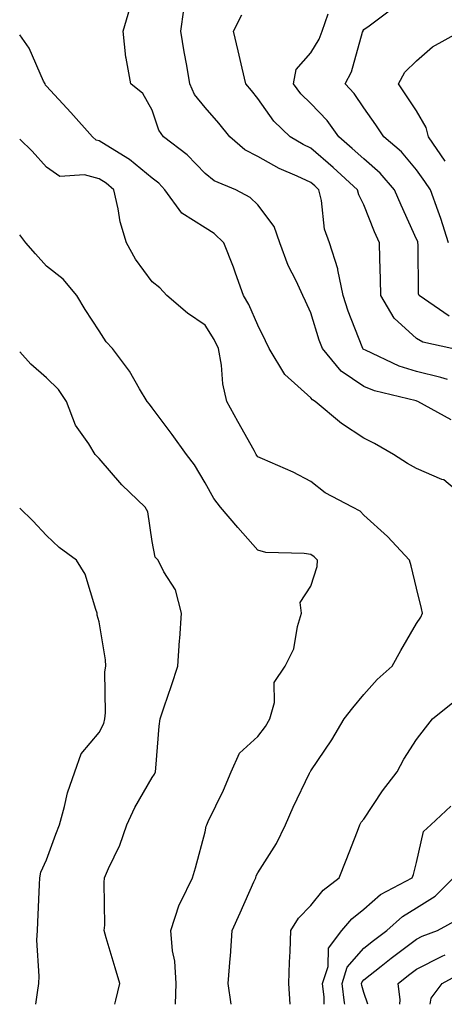
# Model space of a CAD drawing. Units: inches. Extents: x 1042403 to 1043718, y 7200218 to 7202858.
# Drawn here: x 1042403 to 1042483, y 7200218 to 7200404 of the extents above; entities that cross this region are included whole.
import ezdxf

# ---------------------------------------------------------------- set-up
doc = ezdxf.new("R2010")
doc.units = ezdxf.units.IN
doc.header["$MEASUREMENT"] = 0
doc.layers.add('Contour_10427200', color=7, linetype='Continuous', true_color=0x058b93)

msp = doc.modelspace()

# ---------------------------------------------------------------- linework, layer by layer
at = {"layer": 'Contour_10427200'}
for points in [[(1042484.07, 7200361.92, 2956), (1042482.64, 7200366.51, 2956), (1042482.09, 7200367.88, 2956), (1042480.67, 7200371.92, 2956), (1042479.59, 7200373.46, 2956), (1042478.05, 7200375.71, 2956), (1042475.2, 7200379.07, 2956), (1042471.86, 7200381.92, 2956), (1042470.32, 7200384.19, 2956), (1042468.05, 7200387.41, 2956), (1042466.25, 7200390.12, 2956), (1042464.51, 7200391.92, 2956), (1042465.73, 7200394.24, 2956), (1042467.84, 7200401.71, 2956), (1042467.91, 7200401.92, 2956), (1042467.95, 7200402.02, 2956), (1042468.05, 7200402.19, 2956), (1042469.05, 7200402.92, 2956), (1042473.64, 7200406.33, 2956)], [(1042484.59, 7200328.46, 2960), (1042478.3, 7200331.92, 2960), (1042478.11, 7200331.98, 2960), (1042477.93, 7200332.04, 2960), (1042470.06, 7200333.93, 2960), (1042468.05, 7200334.73, 2960), (1042463.79, 7200337.66, 2960), (1042460.22, 7200341.92, 2960), (1042459.65, 7200343.52, 2960), (1042458.05, 7200348.68, 2960), (1042457.01, 7200350.88, 2960), (1042456.53, 7200351.92, 2960), (1042455.24, 7200354.73, 2960), (1042453.73, 7200357.6, 2960), (1042452.17, 7200361.92, 2960), (1042451.14, 7200365.01, 2960), (1042448.05, 7200369.09, 2960), (1042446.6, 7200370.47, 2960), (1042443.87, 7200371.92, 2960), (1042439.77, 7200373.64, 2960), (1042438.05, 7200375.03, 2960), (1042434.65, 7200378.52, 2960), (1042430.22, 7200381.92, 2960), (1042429.3, 7200383.17, 2960), (1042428.05, 7200386.96, 2960), (1042426.27, 7200390.14, 2960), (1042423.99, 7200391.92, 2960), (1042423.15, 7200396.82, 2960), (1042423.09, 7200396.96, 2960), (1042422.58, 7200401.92, 2960), (1042423.81, 7200406.16, 2960)], [(1042483.89, 7200336.08, 2959), (1042482.6, 7200336.47, 2959), (1042478.05, 7200337.58, 2959), (1042474.75, 7200338.62, 2959), (1042468.36, 7200341.61, 2959), (1042468.05, 7200341.72, 2959), (1042467.93, 7200341.8, 2959), (1042467.85, 7200341.92, 2959), (1042467.74, 7200342.23, 2959), (1042465.12, 7200348.99, 2959), (1042464.14, 7200351.92, 2959), (1042463.15, 7200356.82, 2959), (1042463.13, 7200357, 2959), (1042461.59, 7200361.92, 2959), (1042460.63, 7200364.5, 2959), (1042460.06, 7200369.91, 2959), (1042459.55, 7200371.92, 2959), (1042458.77, 7200372.64, 2959), (1042458.05, 7200373.27, 2959), (1042455.49, 7200374.48, 2959), (1042452.07, 7200375.94, 2959), (1042448.05, 7200378.19, 2959), (1042445.59, 7200379.46, 2959), (1042442.74, 7200381.92, 2959), (1042440.63, 7200384.5, 2959), (1042438.05, 7200387.47, 2959), (1042436.06, 7200389.93, 2959), (1042435.16, 7200391.92, 2959), (1042434.57, 7200395.4, 2959), (1042434.12, 7200397.99, 2959), (1042433.48, 7200401.92, 2959), (1042434.05, 7200405.92, 2959)], [(1042484.73, 7200341.92, 2958), (1042479.24, 7200343.11, 2958), (1042478.05, 7200343.81, 2958), (1042473.81, 7200347.68, 2958), (1042471.25, 7200351.92, 2958), (1042471.19, 7200355.06, 2958), (1042471.06, 7200358.91, 2958), (1042471, 7200361.92, 2958), (1042470.1, 7200363.97, 2958), (1042468.05, 7200369.05, 2958), (1042467.11, 7200370.98, 2958), (1042466.88, 7200371.92, 2958), (1042462.29, 7200376.16, 2958), (1042458.05, 7200379.79, 2958), (1042456.6, 7200380.47, 2958), (1042454.16, 7200381.92, 2958), (1042451.02, 7200384.89, 2958), (1042448.05, 7200389.15, 2958), (1042446.82, 7200390.69, 2958), (1042445.75, 7200391.92, 2958), (1042445.04, 7200394.93, 2958), (1042444.3, 7200398.17, 2958), (1042443.4, 7200401.92, 2958), (1042444.98, 7200404.99, 2958)], [(1042484.18, 7200348.05, 2957), (1042478.5, 7200351.92, 2957), (1042478.38, 7200352.25, 2957), (1042478.36, 7200361.61, 2957), (1042478.3, 7200361.92, 2957), (1042478.25, 7200362.12, 2957), (1042478.05, 7200362.58, 2957), (1042475.12, 7200368.99, 2957), (1042473.89, 7200371.92, 2957), (1042471.17, 7200375.05, 2957), (1042468.05, 7200377.76, 2957), (1042465.88, 7200379.75, 2957), (1042463.34, 7200381.92, 2957), (1042461.16, 7200385.03, 2957), (1042458.05, 7200388.21, 2957), (1042456.16, 7200390.03, 2957), (1042454.75, 7200391.92, 2957), (1042455.3, 7200394.67, 2957), (1042458.05, 7200397.8, 2957), (1042459.59, 7200400.38, 2957), (1042460.18, 7200401.92, 2957), (1042461.31, 7200405.18, 2957)], [(1042488.05, 7200313.03, 2961), (1042483.21, 7200317.08, 2961), (1042482.78, 7200317.19, 2961), (1042478.05, 7200319.24, 2961), (1042476.31, 7200320.18, 2961), (1042473.67, 7200321.92, 2961), (1042470.1, 7200323.97, 2961), (1042468.05, 7200325.01, 2961), (1042463.87, 7200327.74, 2961), (1042458.87, 7200331.92, 2961), (1042458.36, 7200332.23, 2961), (1042458.05, 7200332.6, 2961), (1042453.13, 7200337, 2961), (1042450.16, 7200341.92, 2961), (1042449.5, 7200343.37, 2961), (1042448.05, 7200346.37, 2961), (1042446.35, 7200350.22, 2961), (1042445.34, 7200351.92, 2961), (1042443.79, 7200356.18, 2961), (1042443.42, 7200357.29, 2961), (1042441.59, 7200361.92, 2961), (1042439.79, 7200363.66, 2961), (1042438.05, 7200364.71, 2961), (1042433.64, 7200367.51, 2961), (1042430.47, 7200371.92, 2961), (1042429.28, 7200373.15, 2961), (1042428.05, 7200374.11, 2961), (1042423.79, 7200377.66, 2961), (1042420.14, 7200379.83, 2961), (1042418.05, 7200381.18, 2961), (1042417.46, 7200381.33, 2961), (1042416.74, 7200381.92, 2961), (1042412.68, 7200386.55, 2961), (1042408.05, 7200391.51, 2961), (1042407.85, 7200391.72, 2961), (1042407.8, 7200391.92, 2961), (1042407.52, 7200392.45, 2961), (1042404.79, 7200398.66, 2961), (1042403, 7200401.21, 2961)], [(1042483.44, 7200377.31, 2955), (1042480.28, 7200381.92, 2955), (1042479.85, 7200383.72, 2955), (1042478.05, 7200386.86, 2955), (1042476.02, 7200389.89, 2955), (1042474.59, 7200391.92, 2955), (1042475.82, 7200394.15, 2955), (1042478.05, 7200396.28, 2955), (1042481.04, 7200398.93, 2955), (1042486.43, 7200401.92, 2955)], [(1042443.01, 7200218, 2962), (1042442.44, 7200221.92, 2962), (1042442.8, 7200226.67, 2962), (1042442.85, 7200227.12, 2962), (1042443.17, 7200231.92, 2962), (1042444.69, 7200235.28, 2962), (1042447.27, 7200241.14, 2962), (1042447.62, 7200241.92, 2962), (1042447.72, 7200242.25, 2962), (1042448.05, 7200242.86, 2962), (1042451.57, 7200248.4, 2962), (1042453.26, 7200251.92, 2962), (1042454.69, 7200255.28, 2962), (1042457.78, 7200261.65, 2962), (1042457.89, 7200261.92, 2962), (1042457.97, 7200262, 2962), (1042458.05, 7200262.15, 2962), (1042462.01, 7200267.96, 2962), (1042464.36, 7200271.92, 2962), (1042465.96, 7200274.01, 2962), (1042468.05, 7200276.55, 2962), (1042470.57, 7200279.4, 2962), (1042473.42, 7200281.92, 2962), (1042475.08, 7200284.89, 2962), (1042478.05, 7200289.97, 2962), (1042478.83, 7200291.14, 2962), (1042479.16, 7200291.92, 2962), (1042478.95, 7200292.82, 2962), (1042478.05, 7200296.67, 2962), (1042477, 7200300.87, 2962), (1042476.68, 7200301.92, 2962), (1042472.54, 7200306.41, 2962), (1042468.05, 7200310.44, 2962), (1042467.35, 7200311.22, 2962), (1042465.9, 7200311.92, 2962), (1042460.78, 7200314.65, 2962), (1042458.05, 7200316.8, 2962), (1042454.71, 7200318.58, 2962), (1042448.89, 7200321.08, 2962), (1042448.05, 7200321.47, 2962), (1042447.85, 7200321.72, 2962), (1042447.72, 7200321.92, 2962), (1042447.33, 7200322.64, 2962), (1042444.26, 7200328.13, 2962), (1042442.17, 7200331.92, 2962), (1042441.39, 7200335.26, 2962), (1042441.16, 7200338.81, 2962), (1042440.61, 7200341.92, 2962), (1042439.77, 7200343.64, 2962), (1042438.05, 7200346.31, 2962), (1042434.73, 7200348.6, 2962), (1042430.82, 7200351.92, 2962), (1042429.51, 7200353.38, 2962), (1042428.05, 7200354.5, 2962), (1042424.92, 7200358.8, 2962), (1042423.21, 7200361.92, 2962), (1042422, 7200365.87, 2962), (1042421.64, 7200368.33, 2962), (1042420.78, 7200371.92, 2962), (1042419.32, 7200373.19, 2962), (1042418.05, 7200373.99, 2962), (1042415.24, 7200374.73, 2962), (1042410.59, 7200374.46, 2962), (1042408.05, 7200376.2, 2962), (1042405.37, 7200379.24, 2962), (1042403, 7200381.46, 2962)], [(1042432.44, 7200218, 2963), (1042432.56, 7200221.92, 2963), (1042432.31, 7200226.18, 2963), (1042431.86, 7200228.11, 2963), (1042431.55, 7200231.92, 2963), (1042433.17, 7200236.8, 2963), (1042433.48, 7200237.35, 2963), (1042435.65, 7200241.92, 2963), (1042436.21, 7200243.76, 2963), (1042438.05, 7200250.61, 2963), (1042438.28, 7200251.69, 2963), (1042438.38, 7200251.92, 2963), (1042438.66, 7200252.53, 2963), (1042441.53, 7200258.44, 2963), (1042442.97, 7200261.92, 2963), (1042444.53, 7200265.44, 2963), (1042448.05, 7200268.6, 2963), (1042449.48, 7200270.49, 2963), (1042450.32, 7200271.92, 2963), (1042451.19, 7200275.06, 2963), (1042451.14, 7200278.83, 2963), (1042453.19, 7200281.92, 2963), (1042454.81, 7200285.16, 2963), (1042455.51, 7200289.38, 2963), (1042456.31, 7200291.92, 2963), (1042456.02, 7200293.95, 2963), (1042458.05, 7200297.04, 2963), (1042459.26, 7200300.71, 2963), (1042459.3, 7200301.92, 2963), (1042458.69, 7200302.56, 2963), (1042458.05, 7200302.97, 2963), (1042456.76, 7200303.21, 2963), (1042449.51, 7200303.38, 2963), (1042448.05, 7200303.8, 2963), (1042444.24, 7200308.11, 2963), (1042440.96, 7200311.92, 2963), (1042439.69, 7200313.56, 2963), (1042438.05, 7200316.53, 2963), (1042436.06, 7200319.93, 2963), (1042434.55, 7200321.92, 2963), (1042431.82, 7200325.69, 2963), (1042428.05, 7200330.73, 2963), (1042427.52, 7200331.39, 2963), (1042427.11, 7200331.92, 2963), (1042425.67, 7200334.3, 2963), (1042423.79, 7200337.66, 2963), (1042420.57, 7200341.92, 2963), (1042419.34, 7200343.21, 2963), (1042418.05, 7200345.24, 2963), (1042415.41, 7200349.28, 2963), (1042413.83, 7200351.92, 2963), (1042411.19, 7200355.06, 2963), (1042408.05, 7200357.49, 2963), (1042405.96, 7200359.83, 2963), (1042404.14, 7200361.92, 2963), (1042403, 7200363.4, 2963)], [(1042421.02, 7200218, 2964), (1042421.19, 7200218.78, 2964), (1042421.94, 7200221.92, 2964), (1042421.04, 7200224.91, 2964), (1042419.38, 7200230.59, 2964), (1042418.99, 7200231.92, 2964), (1042419.09, 7200232.96, 2964), (1042418.95, 7200241.02, 2964), (1042419.05, 7200241.92, 2964), (1042419.79, 7200243.66, 2964), (1042421.92, 7200248.05, 2964), (1042423.26, 7200251.92, 2964), (1042424.79, 7200255.18, 2964), (1042428.05, 7200260.87, 2964), (1042428.46, 7200261.51, 2964), (1042428.67, 7200261.92, 2964), (1042428.73, 7200262.6, 2964), (1042429.4, 7200270.57, 2964), (1042429.55, 7200271.92, 2964), (1042430.32, 7200274.19, 2964), (1042431.7, 7200278.27, 2964), (1042432.91, 7200281.92, 2964), (1042433.21, 7200286.76, 2964), (1042433.25, 7200287.12, 2964), (1042433.58, 7200291.92, 2964), (1042432.46, 7200296.33, 2964), (1042430.26, 7200299.71, 2964), (1042429.18, 7200301.92, 2964), (1042428.6, 7200302.47, 2964), (1042428.05, 7200305.47, 2964), (1042427.21, 7200311.08, 2964), (1042426.7, 7200311.92, 2964), (1042422.29, 7200316.16, 2964), (1042418.05, 7200321.12, 2964), (1042417.64, 7200321.51, 2964), (1042417.29, 7200321.92, 2964), (1042416.06, 7200323.91, 2964), (1042413.56, 7200327.43, 2964), (1042411.86, 7200331.92, 2964), (1042410.32, 7200334.19, 2964), (1042408.05, 7200336.39, 2964), (1042405.12, 7200338.99, 2964), (1042403, 7200341.28, 2964)], [(1042406.06, 7200218, 2965), (1042406.35, 7200220.22, 2965), (1042406.6, 7200221.92, 2965), (1042406.68, 7200223.29, 2965), (1042406.27, 7200230.14, 2965), (1042406.35, 7200231.92, 2965), (1042406.43, 7200233.54, 2965), (1042406.74, 7200240.61, 2965), (1042406.82, 7200241.92, 2965), (1042407, 7200242.97, 2965), (1042408.05, 7200245.32, 2965), (1042409.83, 7200250.14, 2965), (1042410.51, 7200251.92, 2965), (1042411.49, 7200255.36, 2965), (1042412.01, 7200257.96, 2965), (1042413.4, 7200261.92, 2965), (1042414.65, 7200265.32, 2965), (1042418.05, 7200269.36, 2965), (1042418.89, 7200271.08, 2965), (1042419.09, 7200271.92, 2965), (1042419.2, 7200273.07, 2965), (1042419.12, 7200280.85, 2965), (1042419.28, 7200281.92, 2965), (1042419.2, 7200283.07, 2965), (1042418.05, 7200290.26, 2965), (1042417.66, 7200291.53, 2965), (1042417.66, 7200291.92, 2965), (1042417.37, 7200292.6, 2965), (1042415.41, 7200299.28, 2965), (1042413.71, 7200301.92, 2965), (1042410.45, 7200304.32, 2965), (1042408.05, 7200306.57, 2965), (1042405.49, 7200309.36, 2965), (1042403, 7200311.78, 2965)], [(1042454.12, 7200218, 2961), (1042453.91, 7200221.92, 2961), (1042454.03, 7200225.94, 2961), (1042454.14, 7200228.01, 2961), (1042454.26, 7200231.92, 2961), (1042455.71, 7200234.26, 2961), (1042458.05, 7200236.67, 2961), (1042460.39, 7200239.58, 2961), (1042463.42, 7200241.92, 2961), (1042464.71, 7200245.26, 2961), (1042466.86, 7200250.73, 2961), (1042467.33, 7200251.92, 2961), (1042467.58, 7200252.39, 2961), (1042468.05, 7200252.96, 2961), (1042471.62, 7200258.35, 2961), (1042474.34, 7200261.92, 2961), (1042475.63, 7200264.34, 2961), (1042478.05, 7200268.03, 2961), (1042479.75, 7200270.22, 2961), (1042481.02, 7200271.92, 2961), (1042484.92, 7200275.05, 2961)], [(1042460.59, 7200218, 2960), (1042460.59, 7200219.38, 2960), (1042460.28, 7200221.92, 2960), (1042461.29, 7200225.16, 2960), (1042461.37, 7200228.6, 2960), (1042463.93, 7200231.92, 2960), (1042465.8, 7200234.17, 2960), (1042468.05, 7200235.98, 2960), (1042471.19, 7200238.78, 2960), (1042477.23, 7200241.92, 2960), (1042477.44, 7200242.53, 2960), (1042478.05, 7200244.81, 2960), (1042479.32, 7200250.65, 2960), (1042480.75, 7200251.92, 2960), (1042484.51, 7200255.46, 2960)], [(1042464.47, 7200218, 2959), (1042464.4, 7200218.27, 2959), (1042463.95, 7200221.92, 2959), (1042464.92, 7200225.05, 2959), (1042468.05, 7200228.64, 2959), (1042469.89, 7200230.08, 2959), (1042472.39, 7200231.92, 2959), (1042475.35, 7200234.62, 2959), (1042478.05, 7200236.22, 2959), (1042481.53, 7200238.44, 2959), (1042485, 7200241.92, 2959)], [(1042468.84, 7200218, 2958), (1042468.05, 7200220.2, 2958), (1042467.68, 7200221.55, 2958), (1042467.64, 7200221.92, 2958), (1042467.74, 7200222.23, 2958), (1042468.05, 7200222.6, 2958), (1042471.33, 7200225.2, 2958), (1042473.25, 7200226.72, 2958), (1042478.05, 7200230.28, 2958), (1042479.12, 7200230.85, 2958), (1042481.96, 7200231.92, 2958), (1042485.88, 7200234.09, 2958)], [(1042474.84, 7200218, 2957), (1042474.96, 7200218.83, 2957), (1042474.53, 7200221.92, 2957), (1042476.49, 7200223.48, 2957), (1042478.05, 7200224.63, 2957), (1042482.87, 7200227.1, 2957), (1042483.46, 7200227.33, 2957)], [(1042480.61, 7200218, 2956), (1042480.8, 7200219.17, 2956), (1042482.89, 7200221.92, 2956), (1042486.21, 7200223.76, 2956)]]:
    msp.add_polyline3d(points, dxfattribs=at)

doc.saveas('drawing.dxf')
